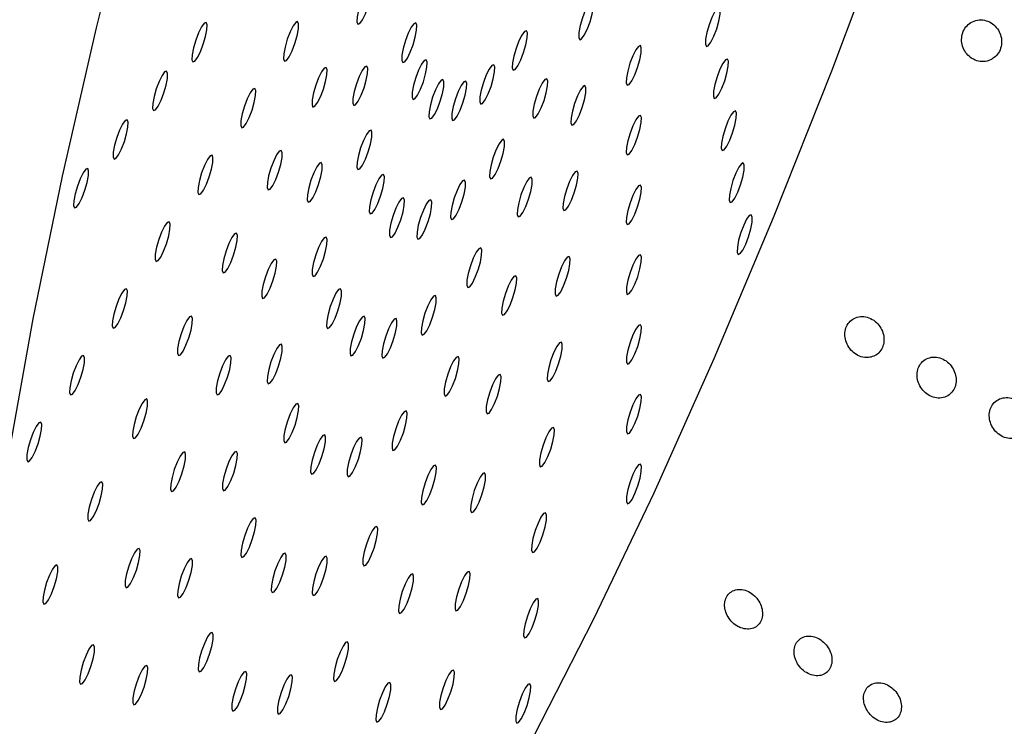
# Model space of a CAD drawing. Units: millimetres. Extents: x 0 to 420, y 0 to 297.
# Drawn here: x 125 to 126, y 86 to 87 of the extents above; entities that cross this region are included whole.
import ezdxf

# ---------------------------------------------------------------- set-up
doc = ezdxf.new("R2010")
doc.units = ezdxf.units.MM

msp = doc.modelspace()

# ---------------------------------------------------------------- linework, layer by layer
at = {"color": 7, "linetype": 'Continuous', "lineweight": 25, "flags": 128}
for points in [[(125.01074, 87.96591), (124.94259, 87.78427), (124.87692, 87.59863), (124.81424, 87.4105), (124.75506, 87.2214), (124.69987, 87.03283), (124.64909, 86.84633), (124.60315, 86.66338), (124.5624, 86.48548), (124.52719, 86.31404), (124.49779, 86.15045)], [(125.12946, 85.81274), (125.20148, 85.95355), (125.27387, 86.10511), (125.34607, 86.2662), (125.41749, 86.43552), (125.48755, 86.61171), (125.5557, 86.79336), (125.62137, 86.97899), (125.68405, 87.16712), (125.74322, 87.35623), (125.79842, 87.5448), (125.8492, 87.7313), (125.89514, 87.91424)], [(124.93358, 86.71534), (124.93123, 86.71447), (124.92803, 86.71012), (124.92448, 86.70296), (124.92111, 86.69408), (124.91844, 86.68482), (124.91686, 86.6766), (124.91663, 86.67067), (124.91778, 86.66793), (124.92013, 86.6688), (124.92332, 86.67315), (124.92688, 86.68031), (124.93025, 86.6892), (124.93292, 86.69845), (124.93449, 86.70667), (124.93472, 86.7126), (124.93358, 86.71534)], [(125.20025, 86.69668), (125.1979, 86.69581), (125.19471, 86.69146), (125.19115, 86.6843), (125.18779, 86.67542), (125.18511, 86.66616), (125.18354, 86.65794), (125.18331, 86.65201), (125.18446, 86.64927), (125.1868, 86.65014), (125.19, 86.65449), (125.19355, 86.66165), (125.19692, 86.67054), (125.19959, 86.67979), (125.20117, 86.68801), (125.2014, 86.69394), (125.20025, 86.69668)], [(125.35248, 86.68843), (125.35013, 86.68756), (125.34694, 86.68322), (125.34339, 86.67606), (125.34002, 86.66717), (125.33734, 86.65791), (125.33577, 86.6497), (125.33554, 86.64377), (125.33669, 86.64103), (125.33904, 86.6419), (125.34223, 86.64624), (125.34578, 86.6534), (125.34915, 86.66229), (125.35183, 86.67154), (125.3534, 86.67976), (125.35363, 86.68569), (125.35248, 86.68843)], [(124.73539, 86.66987), (124.73305, 86.669), (124.72985, 86.66466), (124.7263, 86.65749), (124.72293, 86.64861), (124.72026, 86.63935), (124.71868, 86.63113), (124.71845, 86.6252), (124.7196, 86.62246), (124.72195, 86.62333), (124.72514, 86.62768), (124.72869, 86.63484), (124.73206, 86.64373), (124.73474, 86.65298), (124.73631, 86.6612), (124.73654, 86.66713), (124.73539, 86.66987)], [(124.84545, 86.67096), (124.84311, 86.67009), (124.83991, 86.66575), (124.83636, 86.65859), (124.83299, 86.6497), (124.83032, 86.64045), (124.82874, 86.63223), (124.82851, 86.6263), (124.82966, 86.62356), (124.83201, 86.62443), (124.8352, 86.62877), (124.83875, 86.63593), (124.84212, 86.64482), (124.8448, 86.65408), (124.84637, 86.66229), (124.8466, 86.66822), (124.84545, 86.67096)], [(124.98756, 86.66936), (124.98521, 86.66849), (124.98201, 86.66414), (124.97846, 86.65698), (124.97509, 86.6481), (124.97242, 86.63884), (124.97085, 86.63062), (124.97061, 86.62469), (124.97176, 86.62195), (124.97411, 86.62282), (124.9773, 86.62717), (124.98086, 86.63433), (124.98423, 86.64321), (124.9869, 86.65247), (124.98847, 86.66069), (124.9887, 86.66662), (124.98756, 86.66936)], [(125.12038, 86.66006), (125.11803, 86.65919), (125.11483, 86.65485), (125.11128, 86.64769), (125.10791, 86.6388), (125.10524, 86.62955), (125.10366, 86.62133), (125.10343, 86.6154), (125.10458, 86.61266), (125.10693, 86.61353), (125.11012, 86.61787), (125.11368, 86.62503), (125.11705, 86.63392), (125.11972, 86.64318), (125.12129, 86.6514), (125.12152, 86.65733), (125.12038, 86.66006)], [(125.25736, 86.64214), (125.25501, 86.64127), (125.25182, 86.63693), (125.24827, 86.62976), (125.2449, 86.62088), (125.24222, 86.61162), (125.24065, 86.6034), (125.24042, 86.59747), (125.24157, 86.59473), (125.24392, 86.5956), (125.24711, 86.59995), (125.25066, 86.60711), (125.25403, 86.616), (125.25671, 86.62525), (125.25828, 86.63347), (125.25851, 86.6394), (125.25736, 86.64214)], [(124.87966, 86.61581), (124.87732, 86.61494), (124.87412, 86.6106), (124.87057, 86.60343), (124.8672, 86.59455), (124.86453, 86.58529), (124.86295, 86.57707), (124.86272, 86.57114), (124.86387, 86.5684), (124.86622, 86.56927), (124.86941, 86.57362), (124.87296, 86.58078), (124.87633, 86.58967), (124.87901, 86.59892), (124.88058, 86.60714), (124.88081, 86.61307), (124.87966, 86.61581)], [(124.92863, 86.61747), (124.92628, 86.6166), (124.92309, 86.61226), (124.91953, 86.6051), (124.91616, 86.59621), (124.91349, 86.58696), (124.91192, 86.57874), (124.91169, 86.57281), (124.91283, 86.57007), (124.91518, 86.57094), (124.91838, 86.57528), (124.92193, 86.58244), (124.9253, 86.59133), (124.92797, 86.60059), (124.92954, 86.6088), (124.92977, 86.61474), (124.92863, 86.61747)], [(124.99994, 86.62494), (124.99759, 86.62407), (124.99439, 86.61973), (124.99084, 86.61257), (124.98747, 86.60368), (124.9848, 86.59443), (124.98323, 86.58621), (124.983, 86.58028), (124.98414, 86.57754), (124.98649, 86.57841), (124.98968, 86.58275), (124.99324, 86.58991), (124.99661, 86.5988), (124.99928, 86.60806), (125.00085, 86.61627), (125.00108, 86.6222), (124.99994, 86.62494)], [(125.08128, 86.61925), (125.07893, 86.61838), (125.07574, 86.61404), (125.07218, 86.60688), (125.06881, 86.59799), (125.06614, 86.58873), (125.06457, 86.58051), (125.06434, 86.57458), (125.06548, 86.57185), (125.06783, 86.57272), (125.07103, 86.57706), (125.07458, 86.58422), (125.07795, 86.59311), (125.08062, 86.60236), (125.08219, 86.61058), (125.08242, 86.61651), (125.08128, 86.61925)], [(125.36203, 86.62602), (125.35968, 86.62515), (125.35648, 86.62081), (125.35293, 86.61365), (125.34956, 86.60476), (125.34689, 86.59551), (125.34532, 86.58729), (125.34509, 86.58136), (125.34623, 86.57862), (125.34858, 86.57949), (125.35178, 86.58383), (125.35533, 86.59099), (125.3587, 86.59988), (125.36137, 86.60914), (125.36294, 86.61736), (125.36317, 86.62329), (125.36203, 86.62602)], [(124.68797, 86.61145), (124.68562, 86.61058), (124.68243, 86.60623), (124.67888, 86.59907), (124.67551, 86.59019), (124.67283, 86.58093), (124.67126, 86.57271), (124.67103, 86.56678), (124.67218, 86.56404), (124.67453, 86.56491), (124.67772, 86.56926), (124.68127, 86.57642), (124.68464, 86.5853), (124.68732, 86.59456), (124.68889, 86.60278), (124.68912, 86.60871), (124.68797, 86.61145)], [(125.02013, 86.60142), (125.01778, 86.60055), (125.01459, 86.5962), (125.01103, 86.58904), (125.00766, 86.58016), (125.00499, 86.5709), (125.00342, 86.56268), (125.00319, 86.55675), (125.00433, 86.55401), (125.00668, 86.55488), (125.00988, 86.55923), (125.01343, 86.56639), (125.0168, 86.57528), (125.01947, 86.58453), (125.02105, 86.59275), (125.02128, 86.59868), (125.02013, 86.60142)], [(125.04752, 86.5995), (125.04517, 86.59863), (125.04198, 86.59429), (125.03843, 86.58713), (125.03506, 86.57824), (125.03238, 86.56899), (125.03081, 86.56077), (125.03058, 86.55484), (125.03173, 86.5521), (125.03408, 86.55297), (125.03727, 86.55731), (125.04082, 86.56447), (125.04419, 86.57336), (125.04686, 86.58262), (125.04844, 86.59083), (125.04867, 86.59677), (125.04752, 86.5995)], [(125.14494, 86.60234), (125.14259, 86.60147), (125.1394, 86.59712), (125.13585, 86.58996), (125.13248, 86.58108), (125.1298, 86.57182), (125.12823, 86.5636), (125.128, 86.55767), (125.12915, 86.55493), (125.1315, 86.5558), (125.13469, 86.56015), (125.13824, 86.56731), (125.14161, 86.57619), (125.14429, 86.58545), (125.14586, 86.59367), (125.14609, 86.5996), (125.14494, 86.60234)], [(125.19078, 86.59404), (125.18844, 86.59317), (125.18524, 86.58883), (125.18169, 86.58166), (125.17832, 86.57278), (125.17565, 86.56352), (125.17407, 86.5553), (125.17384, 86.54937), (125.17499, 86.54663), (125.17734, 86.5475), (125.18053, 86.55185), (125.18408, 86.55901), (125.18745, 86.5679), (125.19013, 86.57715), (125.1917, 86.58537), (125.19193, 86.5913), (125.19078, 86.59404)], [(124.79401, 86.59077), (124.79166, 86.5899), (124.78846, 86.58555), (124.78491, 86.57839), (124.78154, 86.56951), (124.77887, 86.56025), (124.7773, 86.55203), (124.77707, 86.5461), (124.77821, 86.54336), (124.78056, 86.54423), (124.78375, 86.54858), (124.78731, 86.55574), (124.79068, 86.56462), (124.79335, 86.57388), (124.79492, 86.5821), (124.79515, 86.58803), (124.79401, 86.59077)], [(125.2574, 86.55834), (125.25505, 86.55747), (125.25186, 86.55313), (125.24831, 86.54597), (125.24494, 86.53708), (125.24226, 86.52783), (125.24069, 86.51961), (125.24046, 86.51368), (125.24161, 86.51094), (125.24396, 86.51181), (125.24715, 86.51615), (125.2507, 86.52331), (125.25407, 86.5322), (125.25675, 86.54146), (125.25832, 86.54968), (125.25855, 86.55561), (125.2574, 86.55834)], [(125.37157, 86.56362), (125.36922, 86.56275), (125.36603, 86.5584), (125.36248, 86.55124), (125.35911, 86.54235), (125.35643, 86.5331), (125.35486, 86.52488), (125.35463, 86.51895), (125.35578, 86.51621), (125.35813, 86.51708), (125.36132, 86.52143), (125.36487, 86.52859), (125.36824, 86.53747), (125.37092, 86.54673), (125.37249, 86.55495), (125.37272, 86.56088), (125.37157, 86.56362)], [(124.64055, 86.55303), (124.6382, 86.55216), (124.63501, 86.54781), (124.63145, 86.54065), (124.62809, 86.53177), (124.62541, 86.52251), (124.62384, 86.51429), (124.62361, 86.50836), (124.62476, 86.50562), (124.6271, 86.50649), (124.6303, 86.51084), (124.63385, 86.518), (124.63722, 86.52688), (124.63989, 86.53614), (124.64147, 86.54436), (124.6417, 86.55029), (124.64055, 86.55303)], [(124.93366, 86.54073), (124.93131, 86.53986), (124.92812, 86.53551), (124.92456, 86.52835), (124.92119, 86.51946), (124.91852, 86.51021), (124.91695, 86.50199), (124.91672, 86.49606), (124.91786, 86.49332), (124.92021, 86.49419), (124.92341, 86.49854), (124.92696, 86.5057), (124.93033, 86.51458), (124.933, 86.52384), (124.93457, 86.53206), (124.93481, 86.53799), (124.93366, 86.54073)], [(125.09304, 86.52957), (125.09069, 86.5287), (125.0875, 86.52436), (125.08395, 86.5172), (125.08058, 86.50831), (125.0779, 86.49906), (125.07633, 86.49084), (125.0761, 86.48491), (125.07725, 86.48217), (125.0796, 86.48304), (125.08279, 86.48738), (125.08634, 86.49454), (125.08971, 86.50343), (125.09239, 86.51269), (125.09396, 86.5209), (125.09419, 86.52684), (125.09304, 86.52957)], [(124.74256, 86.51057), (124.74021, 86.50971), (124.73702, 86.50536), (124.73346, 86.4982), (124.73009, 86.48931), (124.72742, 86.48006), (124.72585, 86.47184), (124.72562, 86.46591), (124.72676, 86.46317), (124.72911, 86.46404), (124.73231, 86.46838), (124.73586, 86.47555), (124.73923, 86.48443), (124.7419, 86.49369), (124.74347, 86.50191), (124.7437, 86.50784), (124.74256, 86.51057)], [(124.82575, 86.51628), (124.8234, 86.51541), (124.82021, 86.51107), (124.81666, 86.50391), (124.81329, 86.49502), (124.81061, 86.48576), (124.80904, 86.47754), (124.80881, 86.47161), (124.80996, 86.46888), (124.81231, 86.46975), (124.8155, 86.47409), (124.81905, 86.48125), (124.82242, 86.49014), (124.8251, 86.49939), (124.82667, 86.50761), (124.8269, 86.51354), (124.82575, 86.51628)], [(124.87389, 86.50163), (124.87154, 86.50076), (124.86835, 86.49642), (124.8648, 86.48926), (124.86143, 86.48037), (124.85875, 86.47112), (124.85718, 86.4629), (124.85695, 86.45697), (124.8581, 86.45423), (124.86045, 86.4551), (124.86364, 86.45944), (124.86719, 86.4666), (124.87056, 86.47549), (124.87324, 86.48475), (124.87481, 86.49296), (124.87504, 86.49889), (124.87389, 86.50163)], [(125.38112, 86.50121), (125.37877, 86.50034), (125.37557, 86.49599), (125.37202, 86.48883), (125.36865, 86.47995), (125.36598, 86.47069), (125.3644, 86.46247), (125.36417, 86.45654), (125.36532, 86.4538), (125.36767, 86.45467), (125.37086, 86.45902), (125.37442, 86.46618), (125.37779, 86.47506), (125.38046, 86.48432), (125.38203, 86.49254), (125.38226, 86.49847), (125.38112, 86.50121)], [(124.59313, 86.4946), (124.59078, 86.49373), (124.58758, 86.48939), (124.58403, 86.48223), (124.58066, 86.47334), (124.57799, 86.46409), (124.57642, 86.45587), (124.57619, 86.44994), (124.57733, 86.4472), (124.57968, 86.44807), (124.58288, 86.45241), (124.58643, 86.45957), (124.5898, 86.46846), (124.59247, 86.47772), (124.59404, 86.48594), (124.59427, 86.49187), (124.59313, 86.4946)], [(124.94852, 86.48743), (124.94617, 86.48656), (124.94297, 86.48221), (124.93942, 86.47505), (124.93605, 86.46617), (124.93338, 86.45691), (124.9318, 86.44869), (124.93157, 86.44276), (124.93272, 86.44002), (124.93507, 86.44089), (124.93826, 86.44524), (124.94182, 86.4524), (124.94519, 86.46128), (124.94786, 86.47054), (124.94943, 86.47876), (124.94966, 86.48469), (124.94852, 86.48743)], [(125.18132, 86.4914), (125.17897, 86.49053), (125.17578, 86.48619), (125.17222, 86.47903), (125.16885, 86.47014), (125.16618, 86.46088), (125.16461, 86.45266), (125.16438, 86.44673), (125.16552, 86.444), (125.16787, 86.44487), (125.17107, 86.44921), (125.17462, 86.45637), (125.17799, 86.46526), (125.18066, 86.47451), (125.18224, 86.48273), (125.18247, 86.48866), (125.18132, 86.4914)], [(125.04612, 86.4806), (125.04378, 86.47973), (125.04058, 86.47538), (125.03703, 86.46822), (125.03366, 86.45934), (125.03099, 86.45008), (125.02941, 86.44186), (125.02918, 86.43593), (125.03033, 86.43319), (125.03268, 86.43406), (125.03587, 86.43841), (125.03943, 86.44557), (125.04279, 86.45445), (125.04547, 86.46371), (125.04704, 86.47193), (125.04727, 86.47786), (125.04612, 86.4806)], [(125.12626, 86.48397), (125.12391, 86.48311), (125.12072, 86.47876), (125.11717, 86.4716), (125.1138, 86.46271), (125.11112, 86.45346), (125.10955, 86.44524), (125.10932, 86.43931), (125.11047, 86.43657), (125.11281, 86.43744), (125.11601, 86.44178), (125.11956, 86.44895), (125.12293, 86.45783), (125.1256, 86.46709), (125.12718, 86.47531), (125.12741, 86.48124), (125.12626, 86.48397)], [(125.25744, 86.47455), (125.25509, 86.47368), (125.2519, 86.46933), (125.24835, 86.46217), (125.24498, 86.45329), (125.2423, 86.44403), (125.24073, 86.43581), (125.2405, 86.42988), (125.24165, 86.42714), (125.244, 86.42801), (125.24719, 86.43236), (125.25074, 86.43952), (125.25411, 86.4484), (125.25679, 86.45766), (125.25836, 86.46588), (125.25859, 86.47181), (125.25744, 86.47455)], [(124.97275, 86.4592), (124.9704, 86.45833), (124.9672, 86.45399), (124.96365, 86.44682), (124.96028, 86.43794), (124.95761, 86.42868), (124.95604, 86.42046), (124.95581, 86.41453), (124.95695, 86.4118), (124.9593, 86.41266), (124.96249, 86.41701), (124.96605, 86.42417), (124.96942, 86.43306), (124.97209, 86.44231), (124.97366, 86.45053), (124.97389, 86.45646), (124.97275, 86.4592)], [(125.00562, 86.4569), (125.00327, 86.45603), (125.00007, 86.45169), (124.99652, 86.44452), (124.99315, 86.43564), (124.99048, 86.42638), (124.98891, 86.41816), (124.98868, 86.41223), (124.98982, 86.4095), (124.99217, 86.41037), (124.99536, 86.41471), (124.99892, 86.42187), (125.00229, 86.43076), (125.00496, 86.44001), (125.00653, 86.44823), (125.00676, 86.45416), (125.00562, 86.4569)], [(125.39066, 86.4388), (125.38831, 86.43793), (125.38512, 86.43358), (125.38157, 86.42642), (125.3782, 86.41754), (125.37552, 86.40828), (125.37395, 86.40006), (125.37372, 86.39413), (125.37487, 86.39139), (125.37721, 86.39226), (125.38041, 86.39661), (125.38396, 86.40377), (125.38733, 86.41265), (125.39, 86.42191), (125.39158, 86.43013), (125.39181, 86.43606), (125.39066, 86.4388)], [(124.69111, 86.43038), (124.68876, 86.42951), (124.68557, 86.42516), (124.68201, 86.418), (124.67865, 86.40912), (124.67597, 86.39986), (124.6744, 86.39164), (124.67417, 86.38571), (124.67532, 86.38297), (124.67766, 86.38384), (124.68086, 86.38819), (124.68441, 86.39535), (124.68778, 86.40424), (124.69045, 86.41349), (124.69203, 86.42171), (124.69226, 86.42764), (124.69111, 86.43038)], [(124.77184, 86.41675), (124.76949, 86.41588), (124.7663, 86.41154), (124.76275, 86.40438), (124.75938, 86.39549), (124.7567, 86.38623), (124.75513, 86.37801), (124.7549, 86.37208), (124.75605, 86.36935), (124.7584, 86.37022), (124.76159, 86.37456), (124.76514, 86.38172), (124.76851, 86.39061), (124.77119, 86.39986), (124.77276, 86.40808), (124.77299, 86.41401), (124.77184, 86.41675)], [(124.87976, 86.41209), (124.87741, 86.41122), (124.87422, 86.40688), (124.87067, 86.39972), (124.8673, 86.39083), (124.86462, 86.38158), (124.86305, 86.37336), (124.86282, 86.36743), (124.86397, 86.36469), (124.86632, 86.36556), (124.86951, 86.3699), (124.87306, 86.37706), (124.87643, 86.38595), (124.87911, 86.39521), (124.88068, 86.40343), (124.88091, 86.40936), (124.87976, 86.41209)], [(125.06571, 86.39908), (125.06336, 86.39821), (125.06017, 86.39387), (125.05661, 86.38671), (125.05325, 86.37782), (125.05057, 86.36857), (125.049, 86.36035), (125.04877, 86.35442), (125.04992, 86.35168), (125.05226, 86.35255), (125.05546, 86.35689), (125.05901, 86.36405), (125.06238, 86.37294), (125.06505, 86.3822), (125.06663, 86.39041), (125.06686, 86.39634), (125.06571, 86.39908)], [(125.25748, 86.39075), (125.25513, 86.38988), (125.25194, 86.38553), (125.24839, 86.37837), (125.24502, 86.36949), (125.24234, 86.36023), (125.24077, 86.35201), (125.24054, 86.34608), (125.24169, 86.34334), (125.24404, 86.34421), (125.24723, 86.34856), (125.25078, 86.35572), (125.25415, 86.36461), (125.25683, 86.37386), (125.2584, 86.38208), (125.25863, 86.38801), (125.25748, 86.39075)], [(124.81916, 86.38579), (124.81681, 86.38492), (124.81361, 86.38058), (124.81006, 86.37342), (124.80669, 86.36453), (124.80402, 86.35528), (124.80245, 86.34706), (124.80222, 86.34113), (124.80336, 86.33839), (124.80571, 86.33926), (124.8089, 86.3436), (124.81246, 86.35076), (124.81583, 86.35965), (124.8185, 86.36891), (124.82007, 86.37712), (124.8203, 86.38305), (124.81916, 86.38579)], [(125.17185, 86.38876), (125.1695, 86.38789), (125.16631, 86.38355), (125.16276, 86.37639), (125.15939, 86.3675), (125.15671, 86.35824), (125.15514, 86.35003), (125.15491, 86.3441), (125.15606, 86.34136), (125.15841, 86.34223), (125.1616, 86.34657), (125.16515, 86.35373), (125.16852, 86.36262), (125.1712, 86.37187), (125.17277, 86.38009), (125.173, 86.38602), (125.17185, 86.38876)], [(125.10758, 86.36561), (125.10523, 86.36474), (125.10203, 86.3604), (125.09848, 86.35324), (125.09511, 86.34435), (125.09244, 86.33509), (125.09087, 86.32687), (125.09064, 86.32094), (125.09178, 86.31821), (125.09413, 86.31908), (125.09732, 86.32342), (125.10088, 86.33058), (125.10425, 86.33947), (125.10692, 86.34872), (125.10849, 86.35694), (125.10872, 86.36287), (125.10758, 86.36561)], [(124.63966, 86.35019), (124.63731, 86.34932), (124.63412, 86.34497), (124.63057, 86.33781), (124.6272, 86.32893), (124.62452, 86.31967), (124.62295, 86.31145), (124.62272, 86.30552), (124.62387, 86.30278), (124.62622, 86.30365), (124.62941, 86.308), (124.63296, 86.31516), (124.63633, 86.32404), (124.63901, 86.3333), (124.64058, 86.34152), (124.64081, 86.34745), (124.63966, 86.35019)], [(124.89709, 86.34991), (124.89475, 86.34904), (124.89155, 86.3447), (124.888, 86.33754), (124.88463, 86.32865), (124.88196, 86.3194), (124.88038, 86.31118), (124.88015, 86.30525), (124.8813, 86.30251), (124.88365, 86.30338), (124.88684, 86.30772), (124.89039, 86.31488), (124.89376, 86.32377), (124.89644, 86.33303), (124.89801, 86.34125), (124.89824, 86.34718), (124.89709, 86.34991)], [(125.01097, 86.34195), (125.00862, 86.34108), (125.00543, 86.33673), (125.00188, 86.32957), (124.99851, 86.32068), (124.99583, 86.31143), (124.99426, 86.30321), (124.99403, 86.29728), (124.99518, 86.29454), (124.99753, 86.29541), (125.00072, 86.29976), (125.00427, 86.30692), (125.00764, 86.3158), (125.01032, 86.32506), (125.01189, 86.33328), (125.01212, 86.33921), (125.01097, 86.34195)], [(124.71793, 86.31722), (124.71558, 86.31635), (124.71239, 86.31201), (124.70884, 86.30485), (124.70547, 86.29596), (124.70279, 86.2867), (124.70122, 86.27849), (124.70099, 86.27256), (124.70214, 86.26982), (124.70449, 86.27069), (124.70768, 86.27503), (124.71123, 86.28219), (124.7146, 86.29108), (124.71728, 86.30033), (124.71885, 86.30855), (124.71908, 86.31448), (124.71793, 86.31722)], [(124.92536, 86.31698), (124.92302, 86.31611), (124.91982, 86.31177), (124.91627, 86.30461), (124.9129, 86.29572), (124.91023, 86.28646), (124.90865, 86.27824), (124.90842, 86.27231), (124.90957, 86.26958), (124.91192, 86.27045), (124.91511, 86.27479), (124.91866, 86.28195), (124.92203, 86.29084), (124.92471, 86.30009), (124.92628, 86.30831), (124.92651, 86.31424), (124.92536, 86.31698)], [(124.96371, 86.3143), (124.96136, 86.31343), (124.95817, 86.30908), (124.95462, 86.30192), (124.95125, 86.29304), (124.94857, 86.28378), (124.947, 86.27556), (124.94677, 86.26963), (124.94792, 86.26689), (124.95027, 86.26776), (124.95346, 86.27211), (124.95701, 86.27927), (124.96038, 86.28815), (124.96306, 86.29741), (124.96463, 86.30563), (124.96486, 86.31156), (124.96371, 86.3143)], [(125.25752, 86.30695), (125.25517, 86.30608), (125.25198, 86.30174), (125.24843, 86.29458), (125.24506, 86.28569), (125.24238, 86.27644), (125.24081, 86.26822), (125.24058, 86.26229), (125.24173, 86.25955), (125.24408, 86.26042), (125.24727, 86.26476), (125.25082, 86.27192), (125.25419, 86.28081), (125.25687, 86.29007), (125.25844, 86.29828), (125.25867, 86.30422), (125.25752, 86.30695)], [(124.82586, 86.28346), (124.82352, 86.28259), (124.82032, 86.27825), (124.81677, 86.27109), (124.8134, 86.2622), (124.81073, 86.25294), (124.80915, 86.24473), (124.80892, 86.2388), (124.81007, 86.23606), (124.81242, 86.23693), (124.81561, 86.24127), (124.81916, 86.24843), (124.82253, 86.25732), (124.82521, 86.26657), (124.82678, 86.27479), (124.82701, 86.28072), (124.82586, 86.28346)], [(125.16239, 86.28612), (125.16004, 86.28525), (125.15685, 86.28091), (125.15329, 86.27375), (125.14992, 86.26486), (125.14725, 86.25561), (125.14568, 86.24739), (125.14545, 86.24146), (125.14659, 86.23872), (125.14894, 86.23959), (125.15214, 86.24393), (125.15569, 86.25109), (125.15906, 86.25998), (125.16173, 86.26924), (125.1633, 86.27745), (125.16353, 86.28338), (125.16239, 86.28612)], [(124.58821, 86.26999), (124.58586, 86.26912), (124.58267, 86.26478), (124.57912, 86.25762), (124.57575, 86.24873), (124.57307, 86.23947), (124.5715, 86.23126), (124.57127, 86.22532), (124.57242, 86.22259), (124.57477, 86.22346), (124.57796, 86.2278), (124.58151, 86.23496), (124.58488, 86.24385), (124.58756, 86.2531), (124.58913, 86.26132), (124.58936, 86.26725), (124.58821, 86.26999)], [(124.76442, 86.26995), (124.76207, 86.26908), (124.75888, 86.26474), (124.75533, 86.25758), (124.75196, 86.24869), (124.74928, 86.23943), (124.74771, 86.23122), (124.74748, 86.22529), (124.74863, 86.22255), (124.75098, 86.22342), (124.75417, 86.22776), (124.75772, 86.23492), (124.76109, 86.24381), (124.76377, 86.25306), (124.76534, 86.26128), (124.76557, 86.26721), (124.76442, 86.26995)], [(125.03838, 86.26859), (125.03603, 86.26772), (125.03283, 86.26338), (125.02928, 86.25622), (125.02591, 86.24733), (125.02324, 86.23807), (125.02167, 86.22986), (125.02144, 86.22393), (125.02258, 86.22119), (125.02493, 86.22206), (125.02812, 86.2264), (125.03168, 86.23356), (125.03505, 86.24245), (125.03772, 86.2517), (125.03929, 86.25992), (125.03952, 86.26585), (125.03838, 86.26859)], [(125.08889, 86.24725), (125.08654, 86.24638), (125.08335, 86.24203), (125.0798, 86.23487), (125.07643, 86.22599), (125.07376, 86.21673), (125.07218, 86.20851), (125.07195, 86.20258), (125.0731, 86.19984), (125.07545, 86.20071), (125.07864, 86.20506), (125.08219, 86.21222), (125.08556, 86.2211), (125.08824, 86.23036), (125.08981, 86.23858), (125.09004, 86.24451), (125.08889, 86.24725)], [(124.66402, 86.21769), (124.66167, 86.21682), (124.65848, 86.21248), (124.65493, 86.20532), (124.65156, 86.19643), (124.64888, 86.18718), (124.64731, 86.17896), (124.64708, 86.17303), (124.64823, 86.17029), (124.65057, 86.17116), (124.65377, 86.1755), (124.65732, 86.18266), (124.66069, 86.19155), (124.66336, 86.20081), (124.66494, 86.20902), (124.66517, 86.21496), (124.66402, 86.21769)], [(124.84567, 86.2124), (124.84332, 86.21153), (124.84013, 86.20718), (124.83658, 86.20002), (124.83321, 86.19114), (124.83053, 86.18188), (124.82896, 86.17366), (124.82873, 86.16773), (124.82988, 86.16499), (124.83223, 86.16586), (124.83542, 86.17021), (124.83897, 86.17737), (124.84234, 86.18625), (124.84502, 86.19551), (124.84659, 86.20373), (124.84682, 86.20966), (124.84567, 86.2124)], [(125.25756, 86.22316), (125.25521, 86.22229), (125.25202, 86.21794), (125.24847, 86.21078), (125.2451, 86.2019), (125.24242, 86.19264), (125.24085, 86.18442), (125.24062, 86.17849), (125.24177, 86.17575), (125.24412, 86.17662), (125.24731, 86.18097), (125.25086, 86.18813), (125.25423, 86.19701), (125.25691, 86.20627), (125.25848, 86.21449), (125.25871, 86.22042), (125.25756, 86.22316)], [(124.97582, 86.20329), (124.97347, 86.20242), (124.97028, 86.19808), (124.96673, 86.19092), (124.96336, 86.18203), (124.96068, 86.17277), (124.95911, 86.16456), (124.95888, 86.15863), (124.96003, 86.15589), (124.96237, 86.15676), (124.96557, 86.1611), (124.96912, 86.16826), (124.97249, 86.17715), (124.97516, 86.18641), (124.97674, 86.19462), (124.97697, 86.20055), (124.97582, 86.20329)], [(124.53676, 86.1898), (124.53442, 86.18893), (124.53122, 86.18458), (124.52767, 86.17742), (124.5243, 86.16854), (124.52163, 86.15928), (124.52005, 86.15106), (124.51982, 86.14513), (124.52097, 86.14239), (124.52332, 86.14326), (124.52651, 86.14761), (124.53006, 86.15477), (124.53343, 86.16365), (124.53611, 86.17291), (124.53768, 86.18113), (124.53791, 86.18706), (124.53676, 86.1898)], [(125.15292, 86.18348), (125.15057, 86.18261), (125.14738, 86.17827), (125.14383, 86.17111), (125.14046, 86.16222), (125.13778, 86.15297), (125.13621, 86.14475), (125.13598, 86.13882), (125.13713, 86.13608), (125.13948, 86.13695), (125.14267, 86.14129), (125.14622, 86.14845), (125.14959, 86.15734), (125.15227, 86.1666), (125.15384, 86.17482), (125.15407, 86.18075), (125.15292, 86.18348)], [(124.87798, 86.17476), (124.87563, 86.17389), (124.87244, 86.16955), (124.86889, 86.16239), (124.86552, 86.1535), (124.86284, 86.14424), (124.86127, 86.13603), (124.86104, 86.1301), (124.86219, 86.12736), (124.86454, 86.12823), (124.86773, 86.13257), (124.87128, 86.13973), (124.87465, 86.14862), (124.87733, 86.15787), (124.8789, 86.16609), (124.87913, 86.17202), (124.87798, 86.17476)], [(124.92181, 86.1717), (124.91946, 86.17083), (124.91627, 86.16648), (124.91271, 86.15932), (124.90934, 86.15044), (124.90667, 86.14118), (124.9051, 86.13296), (124.90487, 86.12703), (124.90601, 86.12429), (124.90836, 86.12516), (124.91156, 86.12951), (124.91511, 86.13667), (124.91848, 86.14555), (124.92115, 86.15481), (124.92272, 86.16303), (124.92295, 86.16896), (124.92181, 86.1717)], [(124.70969, 86.15411), (124.70734, 86.15324), (124.70414, 86.1489), (124.70059, 86.14174), (124.69722, 86.13285), (124.69455, 86.12359), (124.69297, 86.11538), (124.69274, 86.10944), (124.69389, 86.10671), (124.69624, 86.10758), (124.69943, 86.11192), (124.70299, 86.11908), (124.70636, 86.12797), (124.70903, 86.13722), (124.7106, 86.14544), (124.71083, 86.15137), (124.70969, 86.15411)], [(124.77197, 86.15483), (124.76962, 86.15396), (124.76642, 86.14962), (124.76287, 86.14245), (124.7595, 86.13357), (124.75683, 86.12431), (124.75526, 86.11609), (124.75503, 86.11016), (124.75617, 86.10742), (124.75852, 86.10829), (124.76172, 86.11264), (124.76527, 86.1198), (124.76864, 86.12869), (124.77131, 86.13794), (124.77288, 86.14616), (124.77311, 86.15209), (124.77197, 86.15483)], [(125.01104, 86.1381), (125.00869, 86.13723), (125.0055, 86.13289), (125.00195, 86.12573), (124.99858, 86.11684), (124.9959, 86.10758), (124.99433, 86.09937), (124.9941, 86.09343), (124.99525, 86.0907), (124.9976, 86.09157), (125.00079, 86.09591), (125.00434, 86.10307), (125.00771, 86.11196), (125.01039, 86.12121), (125.01196, 86.12943), (125.01219, 86.13536), (125.01104, 86.1381)], [(125.2576, 86.13936), (125.25525, 86.13849), (125.25206, 86.13414), (125.24851, 86.12698), (125.24514, 86.1181), (125.24246, 86.10884), (125.24089, 86.10062), (125.24066, 86.09469), (125.24181, 86.09195), (125.24416, 86.09282), (125.24735, 86.09717), (125.2509, 86.10433), (125.25427, 86.11322), (125.25695, 86.12247), (125.25852, 86.13069), (125.25875, 86.13662), (125.2576, 86.13936)], [(124.61011, 86.11816), (124.60776, 86.11729), (124.60457, 86.11295), (124.60101, 86.10579), (124.59764, 86.0969), (124.59497, 86.08765), (124.5934, 86.07943), (124.59317, 86.0735), (124.59431, 86.07076), (124.59666, 86.07163), (124.59986, 86.07597), (124.60341, 86.08313), (124.60678, 86.09202), (124.60945, 86.10128), (124.61103, 86.1095), (124.61126, 86.11543), (124.61011, 86.11816)], [(125.07021, 86.12889), (125.06786, 86.12802), (125.06467, 86.12367), (125.06112, 86.11651), (125.05775, 86.10762), (125.05507, 86.09837), (125.0535, 86.09015), (125.05327, 86.08422), (125.05442, 86.08148), (125.05677, 86.08235), (125.05996, 86.0867), (125.06351, 86.09386), (125.06688, 86.10274), (125.06956, 86.112), (125.07113, 86.12022), (125.07136, 86.12615), (125.07021, 86.12889)], [(124.79425, 86.07489), (124.7919, 86.07402), (124.78871, 86.06967), (124.78516, 86.06251), (124.78179, 86.05362), (124.77911, 86.04437), (124.77754, 86.03615), (124.77731, 86.03022), (124.77846, 86.02748), (124.78081, 86.02835), (124.784, 86.03269), (124.78755, 86.03986), (124.79092, 86.04874), (124.7936, 86.058), (124.79517, 86.06622), (124.7954, 86.07215), (124.79425, 86.07489)], [(125.14346, 86.08084), (125.14111, 86.07998), (125.13792, 86.07563), (125.13436, 86.06847), (125.13099, 86.05958), (125.12832, 86.05033), (125.12675, 86.04211), (125.12652, 86.03618), (125.12766, 86.03344), (125.13001, 86.03431), (125.13321, 86.03865), (125.13676, 86.04582), (125.14013, 86.0547), (125.1428, 86.06396), (125.14437, 86.07218), (125.1446, 86.07811), (125.14346, 86.08084)], [(124.94067, 86.06464), (124.93832, 86.06377), (124.93512, 86.05942), (124.93157, 86.05226), (124.9282, 86.04338), (124.92553, 86.03412), (124.92396, 86.0259), (124.92373, 86.01997), (124.92487, 86.01723), (124.92722, 86.0181), (124.93042, 86.02245), (124.93397, 86.02961), (124.93734, 86.0385), (124.94001, 86.04775), (124.94158, 86.05597), (124.94181, 86.0619), (124.94067, 86.06464)], [(124.65495, 86.03827), (124.6526, 86.0374), (124.64941, 86.03306), (124.64586, 86.0259), (124.64249, 86.01701), (124.63981, 86.00775), (124.63824, 85.99953), (124.63801, 85.9936), (124.63916, 85.99087), (124.6415, 85.99174), (124.6447, 85.99608), (124.64825, 86.00324), (124.65162, 86.01213), (124.65429, 86.02138), (124.65587, 86.0296), (124.6561, 86.03553), (124.65495, 86.03827)], [(124.71807, 86.0262), (124.71572, 86.02533), (124.71253, 86.02098), (124.70898, 86.01382), (124.70561, 86.00494), (124.70293, 85.99568), (124.70136, 85.98746), (124.70113, 85.98153), (124.70228, 85.97879), (124.70462, 85.97966), (124.70782, 85.98401), (124.71137, 85.99117), (124.71474, 86.00005), (124.71741, 86.00931), (124.71899, 86.01753), (124.71922, 86.02346), (124.71807, 86.0262)], [(124.8306, 86.03254), (124.82825, 86.03167), (124.82506, 86.02733), (124.82151, 86.02017), (124.81814, 86.01128), (124.81546, 86.00203), (124.81389, 85.99381), (124.81366, 85.98788), (124.81481, 85.98514), (124.81715, 85.98601), (124.82035, 85.99035), (124.8239, 85.99751), (124.82727, 86.0064), (124.82994, 86.01566), (124.83152, 86.02387), (124.83175, 86.02981), (124.8306, 86.03254)], [(124.8799, 86.02909), (124.87755, 86.02822), (124.87436, 86.02388), (124.87081, 86.01672), (124.86744, 86.00783), (124.86477, 85.99858), (124.86319, 85.99036), (124.86296, 85.98443), (124.86411, 85.98169), (124.86646, 85.98256), (124.86965, 85.9869), (124.8732, 85.99406), (124.87657, 86.00295), (124.87925, 86.01221), (124.88082, 86.02043), (124.88105, 86.02636), (124.8799, 86.02909)], [(124.5562, 86.01864), (124.55385, 86.01777), (124.55066, 86.01342), (124.5471, 86.00626), (124.54373, 85.99737), (124.54106, 85.98812), (124.53949, 85.9799), (124.53926, 85.97397), (124.5404, 85.97123), (124.54275, 85.9721), (124.54595, 85.97644), (124.5495, 85.98361), (124.55287, 85.99249), (124.55554, 86.00175), (124.55711, 86.00997), (124.55734, 86.0159), (124.5562, 86.01864)], [(124.98371, 86.00761), (124.98136, 86.00674), (124.97817, 86.0024), (124.97462, 85.99524), (124.97125, 85.98635), (124.96857, 85.97709), (124.967, 85.96887), (124.96677, 85.96294), (124.96792, 85.96021), (124.97026, 85.96108), (124.97346, 85.96542), (124.97701, 85.97258), (124.98038, 85.98147), (124.98305, 85.99072), (124.98463, 85.99894), (124.98486, 86.00487), (124.98371, 86.00761)], [(125.05153, 86.01052), (125.04918, 86.00965), (125.04599, 86.00531), (125.04243, 85.99815), (125.03906, 85.98926), (125.03639, 85.98), (125.03482, 85.97179), (125.03459, 85.96586), (125.03573, 85.96312), (125.03808, 85.96399), (125.04128, 85.96833), (125.04483, 85.97549), (125.0482, 85.98438), (125.05087, 85.99363), (125.05244, 86.00185), (125.05267, 86.00778), (125.05153, 86.01052)], [(125.13399, 85.97821), (125.13164, 85.97734), (125.12845, 85.97299), (125.1249, 85.96583), (125.12153, 85.95694), (125.11885, 85.94769), (125.11728, 85.93947), (125.11705, 85.93354), (125.1182, 85.9308), (125.12055, 85.93167), (125.12374, 85.93602), (125.12729, 85.94318), (125.13066, 85.95206), (125.13334, 85.96132), (125.13491, 85.96954), (125.13514, 85.97547), (125.13399, 85.97821)], [(124.74283, 85.93737), (124.74048, 85.9365), (124.73729, 85.93215), (124.73374, 85.92499), (124.73037, 85.91611), (124.72769, 85.90685), (124.72612, 85.89863), (124.72589, 85.8927), (124.72704, 85.88996), (124.72939, 85.89083), (124.73258, 85.89518), (124.73613, 85.90234), (124.7395, 85.91123), (124.74218, 85.92048), (124.74375, 85.9287), (124.74398, 85.93463), (124.74283, 85.93737)], [(124.60021, 85.92243), (124.59787, 85.92156), (124.59467, 85.91722), (124.59112, 85.91006), (124.58775, 85.90117), (124.58508, 85.89191), (124.5835, 85.88369), (124.58327, 85.87776), (124.58442, 85.87503), (124.58677, 85.8759), (124.58996, 85.88024), (124.59351, 85.8874), (124.59688, 85.89629), (124.59956, 85.90554), (124.60113, 85.91376), (124.60136, 85.91969), (124.60021, 85.92243)], [(124.90551, 85.92599), (124.90317, 85.92512), (124.89997, 85.92077), (124.89642, 85.91361), (124.89305, 85.90473), (124.89038, 85.89547), (124.8888, 85.88725), (124.88857, 85.88132), (124.88972, 85.87858), (124.89207, 85.87945), (124.89526, 85.8838), (124.89881, 85.89096), (124.90218, 85.89984), (124.90486, 85.9091), (124.90643, 85.91732), (124.90666, 85.92325), (124.90551, 85.92599)], [(124.66417, 85.89757), (124.66182, 85.8967), (124.65863, 85.89235), (124.65508, 85.88519), (124.65171, 85.87631), (124.64903, 85.86705), (124.64746, 85.85883), (124.64723, 85.8529), (124.64838, 85.85016), (124.65073, 85.85103), (124.65392, 85.85538), (124.65747, 85.86254), (124.66084, 85.87142), (124.66352, 85.88068), (124.66509, 85.8889), (124.66532, 85.89483), (124.66417, 85.89757)], [(124.78322, 85.89032), (124.78087, 85.88945), (124.77767, 85.88511), (124.77412, 85.87795), (124.77075, 85.86906), (124.76808, 85.85981), (124.76651, 85.85159), (124.76628, 85.84566), (124.76742, 85.84292), (124.76977, 85.84379), (124.77297, 85.84813), (124.77652, 85.8553), (124.77989, 85.86418), (124.78256, 85.87344), (124.78413, 85.88166), (124.78436, 85.88759), (124.78322, 85.89032)], [(124.838, 85.88649), (124.83565, 85.88562), (124.83246, 85.88128), (124.82891, 85.87412), (124.82554, 85.86523), (124.82286, 85.85597), (124.82129, 85.84775), (124.82106, 85.84182), (124.82221, 85.83909), (124.82455, 85.83996), (124.82775, 85.8443), (124.8313, 85.85146), (124.83467, 85.86035), (124.83734, 85.8696), (124.83892, 85.87782), (124.83915, 85.88375), (124.838, 85.88649)], [(125.03284, 85.89216), (125.0305, 85.89129), (125.0273, 85.88694), (125.02375, 85.87978), (125.02038, 85.8709), (125.01771, 85.86164), (125.01613, 85.85342), (125.0159, 85.84749), (125.01705, 85.84475), (125.0194, 85.84562), (125.02259, 85.84997), (125.02614, 85.85713), (125.02951, 85.86601), (125.03219, 85.87527), (125.03376, 85.88349), (125.03399, 85.88942), (125.03284, 85.89216)], [(124.95638, 85.87712), (124.95403, 85.87625), (124.95083, 85.87191), (124.94728, 85.86475), (124.94391, 85.85586), (124.94124, 85.8466), (124.93967, 85.83838), (124.93944, 85.83245), (124.94058, 85.82972), (124.94293, 85.83059), (124.94613, 85.83493), (124.94968, 85.84209), (124.95305, 85.85098), (124.95572, 85.86023), (124.95729, 85.86845), (124.95752, 85.87438), (124.95638, 85.87712)], [(125.12453, 85.87557), (125.12218, 85.8747), (125.11898, 85.87035), (125.11543, 85.86319), (125.11206, 85.8543), (125.10939, 85.84505), (125.10782, 85.83683), (125.10759, 85.8309), (125.10873, 85.82816), (125.11108, 85.82903), (125.11428, 85.83338), (125.11783, 85.84054), (125.1212, 85.84942), (125.12387, 85.85868), (125.12544, 85.8669), (125.12567, 85.87283), (125.12453, 85.87557)]]:
    msp.add_lwpolyline(points, dxfattribs=at)
at = {"color": 7, "linetype": 'Continuous', "lineweight": 18}
for radius in [57.7173, 57.39833, 56.90319, 54.91472, 54.41499, 54.37422, 44.31589, 43.77385, 42.28745]:
    msp.add_circle((111.12171, 91.64673), radius, dxfattribs=at)
at = {"color": 8, "linetype": 'Continuous', "lineweight": 18}
for radius, start, end in [(54.14863, 62.4603, 270), (45.77064, 90, 37.496121), (45.55404, 62.763612, 270), (45.12255, 90, 37.234261), (44.58727, 62.511354, 270), (54.14863, 270, 37.5397), (45.55404, 270, 37.494782), (44.58727, 270, 37.43176)]:
    msp.add_arc((111.12171, 91.64673), radius, start, end, dxfattribs=at)
at = {"color": 7, "linetype": 'Continuous', "lineweight": 18}
for radius, start, end in [(41.8564, 293.059547, 246.955438), (40.86137, 293.481256, 246.271689), (18.93837, 329.436103, 54.658823), (14.07185, 335.043419, 204.851151), (17.18812, 329.436103, 54.658823), (13.7526, 335.043419, 204.851151), (13.70675, 335.043419, 204.851151), (53.29376, 184.616613, 355.383387), (52.9155, 184.649996, 355.350004), (53.64757, 184.616613, 355.383387)]:
    msp.add_arc((111.12171, 91.64673), radius, start, end, dxfattribs=at)
at = {"color": 7, "linetype": 'Continuous', "lineweight": 25}
for points, knots in [([(125.68265, 86.62769), (125.68454, 86.6295), (125.6883, 86.63314), (125.69132, 86.64079), (125.69192, 86.64902), (125.6899, 86.65718), (125.68548, 86.66441), (125.67897, 86.66997), (125.67099, 86.67309), (125.66248, 86.67327), (125.65457, 86.6704), (125.64831, 86.66493), (125.64437, 86.65768), (125.64303, 86.64954), (125.64428, 86.6413), (125.64801, 86.6337), (125.65395, 86.62752), (125.66159, 86.62355), (125.67001, 86.62246), (125.67736, 86.6241), (125.68116, 86.62668), (125.68265, 86.62769)], [0, 0, 0, 0, 0.0515183, 0.1030596, 0.1541801, 0.2056755, 0.2584187, 0.3128442, 0.3687501, 0.4252526, 0.4810683, 0.5351511, 0.5873135, 0.6383106, 0.6893798, 0.7416589, 0.7957566, 0.8515103, 0.9080076, 0.9639735, 1, 1, 1, 1]), ([(125.53437, 86.26795), (125.53673, 86.26877), (125.54146, 86.27041), (125.54676, 86.27599), (125.54988, 86.28311), (125.55048, 86.29116), (125.54857, 86.29928), (125.54429, 86.30671), (125.53795, 86.31265), (125.53017, 86.31632), (125.52186, 86.31714), (125.51414, 86.31494), (125.50801, 86.31008), (125.50413, 86.30332), (125.50278, 86.29548), (125.50395, 86.28735), (125.50756, 86.27964), (125.51334, 86.27313), (125.52077, 86.26869), (125.52816, 86.26701), (125.53259, 86.26768), (125.53437, 86.26795)], [0, 0, 0, 0, 0.0526715, 0.1053883, 0.1570927, 0.2082061, 0.2597629, 0.3126141, 0.367156, 0.423138, 0.4796354, 0.5353576, 0.5893017, 0.6413502, 0.6923104, 0.7434302, 0.7958228, 0.850049, 0.9058901, 0.9623918, 1, 1, 1, 1]), ([(125.63193, 86.22593), (125.63331, 86.22801), (125.63608, 86.23216), (125.63731, 86.2401), (125.63617, 86.24824), (125.63255, 86.25597), (125.62678, 86.26243), (125.61935, 86.26685), (125.61108, 86.26855), (125.60307, 86.26723), (125.59638, 86.2631), (125.59179, 86.25681), (125.58968, 86.24921), (125.59011, 86.24109), (125.59301, 86.23317), (125.59819, 86.22622), (125.60521, 86.22107), (125.61333, 86.21846), (125.62147, 86.21886), (125.62787, 86.2217), (125.6308, 86.22476), (125.63193, 86.22593)], [0, 0, 0, 0, 0.0511861, 0.1023722, 0.1536936, 0.2060962, 0.260135, 0.3157624, 0.372237, 0.4283196, 0.4828479, 0.5354099, 0.5865736, 0.637518, 0.6894458, 0.7431135, 0.7985454, 0.8549817, 0.9111789, 0.9660174, 1, 1, 1, 1]), ([(125.71671, 86.1752), (125.71836, 86.17705), (125.72165, 86.18073), (125.72386, 86.18832), (125.72369, 86.19642), (125.721, 86.20442), (125.71602, 86.21146), (125.70915, 86.21677), (125.70109, 86.21959), (125.69284, 86.21944), (125.68552, 86.21634), (125.68006, 86.21079), (125.67697, 86.2036), (125.67641, 86.19559), (125.67837, 86.18751), (125.6827, 86.18009), (125.68908, 86.17414), (125.69688, 86.17047), (125.70513, 86.16969), (125.71201, 86.17156), (125.7154, 86.17419), (125.71671, 86.1752)], [0, 0, 0, 0, 0.0512735, 0.10255874, 0.15369872, 0.20558842, 0.25896255, 0.31402657, 0.37030242, 0.42669379, 0.48192369, 0.53522983, 0.58681732, 0.63769519, 0.68912026, 0.74206482, 0.79685923, 0.85303594, 0.90948095, 0.9649465, 1, 1, 1, 1]), ([(125.37829, 85.94276), (125.38088, 85.94206), (125.38607, 85.94068), (125.39345, 85.94212), (125.39936, 85.94604), (125.40316, 85.95208), (125.40457, 85.95941), (125.40352, 85.96731), (125.40011, 85.97503), (125.39456, 85.9818), (125.38738, 85.98678), (125.37937, 85.98927), (125.37157, 85.98886), (125.36502, 85.98563), (125.3605, 85.98014), (125.35837, 85.97315), (125.3587, 85.9654), (125.36144, 85.95757), (125.3664, 85.95045), (125.37236, 85.94536), (125.3766, 85.9435), (125.37829, 85.94276)], [0, 0, 0, 0, 0.0549296, 0.1099095, 0.1635808, 0.2156242, 0.2667975, 0.318136, 0.3705716, 0.4246477, 0.4803027, 0.5367825, 0.5928422, 0.6473279, 0.6998475, 0.7509888, 0.8019403, 0.8539013, 0.9076143, 0.9630832, 1, 1, 1, 1]), ([(125.48483, 85.89337), (125.48582, 85.8955), (125.48781, 85.89976), (125.48778, 85.90759), (125.48547, 85.91547), (125.48086, 85.92279), (125.47436, 85.9287), (125.46662, 85.93242), (125.45858, 85.93338), (125.45133, 85.93141), (125.44581, 85.92689), (125.44254, 85.9205), (125.44173, 85.91301), (125.44336, 85.90513), (125.44732, 85.89757), (125.45332, 85.89112), (125.46078, 85.88662), (125.46882, 85.88475), (125.47633, 85.88584), (125.48176, 85.88909), (125.48399, 85.8922), (125.48483, 85.89337)], [0, 0, 0, 0, 0.0513215, 0.102626, 0.1544537, 0.2077377, 0.2627159, 0.3189501, 0.3753709, 0.4306931, 0.484108, 0.5357663, 0.5866481, 0.6380145, 0.6908649, 0.7455692, 0.8016995, 0.8581638, 0.9137054, 0.9675384, 1, 1, 1, 1]), ([(125.56058, 85.83062), (125.56255, 85.83174), (125.56649, 85.83399), (125.57015, 85.84008), (125.57155, 85.84737), (125.57048, 85.85528), (125.56705, 85.86299), (125.5615, 85.86975), (125.55431, 85.87472), (125.5463, 85.8772), (125.5385, 85.87676), (125.53197, 85.87352), (125.52746, 85.86803), (125.52534, 85.86103), (125.52569, 85.85327), (125.52844, 85.84544), (125.53341, 85.8383), (125.54019, 85.83267), (125.54803, 85.82937), (125.55516, 85.82883), (125.55905, 85.83011), (125.56058, 85.83062)], [0, 0, 0, 0, 0.0516969, 0.1034224, 0.1545868, 0.2059251, 0.2583697, 0.3124604, 0.3681281, 0.4246096, 0.4806579, 0.5351261, 0.5876336, 0.638774, 0.6897329, 0.7417038, 0.7954242, 0.8508962, 0.9073424, 0.9635144, 1, 1, 1, 1])]:
    msp.add_open_spline(points, degree=3, knots=knots, dxfattribs=at)

doc.saveas('drawing.dxf')
